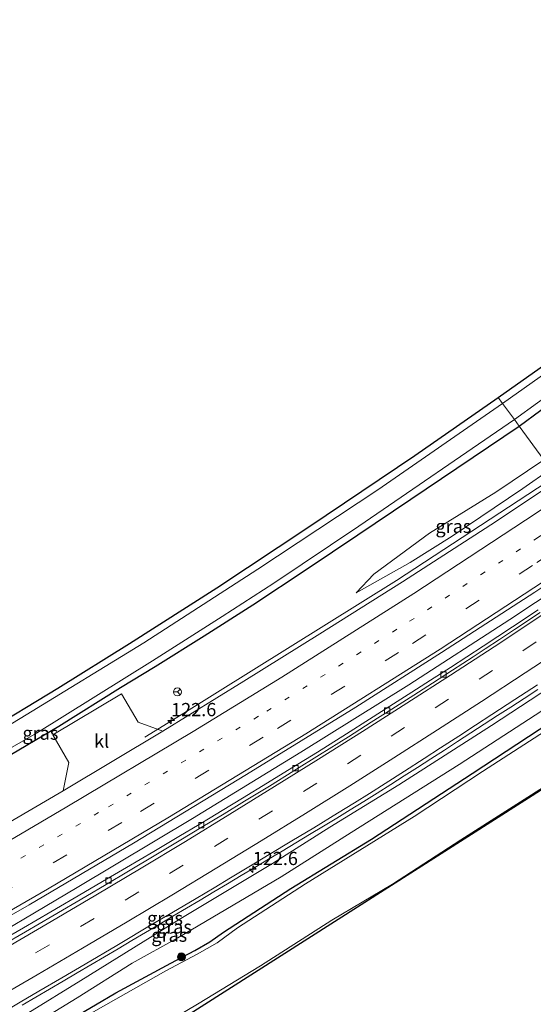
# Model space of a CAD drawing. Units: metres. Extents: x 149990 to 160005, y 424998 to 431251.
# Drawn here: x 151094 to 151191, y 430839 to 431024 of the extents above; entities that cross this region are included whole.
import ezdxf
from ezdxf.enums import TextEntityAlignment as Align

# ---------------------------------------------------------------- set-up
doc = ezdxf.new("R2010")
doc.units = ezdxf.units.M
doc.linetypes.add('VW-1-3_STREEP', pattern=[4, 1, -3])
doc.linetypes.add('VW-3-9_STREEP', pattern=[12, 3, -9])
doc.layers.get('0').update_dxf_attribs({"lineweight": 25})
for name, color, linetype, lineweight in [('B-ME-AM-KILOMETR-S-B1', 7, 'Continuous', 18), ('B-ME-BV-GELEIDECONSTRUCTIE-GELEIDERAIL-L-B1', 213, 'BV-GELEIDERAIL', 18), ('B-ME-GR-BOOM-S-B1', 93, 'Continuous', 18), ('B-ME-GW-INSTEEKWATERGANG-L-B1', 10, 'Continuous', 25), ('B-ME-GW-KRUINLIJN-L-B1', 93, 'Continuous', 18), ('B-ME-GW-TEENLIJN-L-B1', 93, 'Continuous', 18), ('B-ME-IE-GRASLAND-GV-B6', 93, 'Continuous', 18), ('B-ME-IE-HULPGEOMETRIE-L-B1', 53, 'Continuous', 18), ('B-ME-KG-KADASTRAAL-OPNAMEDTMGRENS-L-B1', 10, 'Continuous', 25), ('B-ME-OG-WATER-GV-B6', 153, 'Continuous', 18), ('B-ME-VH-VERH_SOORT-BETON-OVERIG-GV-B6', 8, 'IE-TERREINAFSCHEIDING-NATUURLIJK-HOUTWAL', 18), ('B-ME-VH-VERH_SOORT-BITUMEN-GV-B6', 8, 'IE-TERREINAFSCHEIDING-NATUURLIJK-HOUTWAL', 18), ('B-ME-VH-VERH_SOORT-KLINKERS-GV-B6', 8, 'IE-TERREINAFSCHEIDING-NATUURLIJK-HOUTWAL', 18), ('B-ME-VV-KOLK-S-B1', 8, 'Continuous', 18), ('B-ME-VW-MARKERING-13STREEP-045-L-B1', 255, 'VW-1-3_STREEP', 18), ('B-ME-VW-MARKERING-39STREEP-015-L-B1', 255, 'VW-3-9_STREEP', 18), ('B-ME-VW-MARKERING-STREEP-015-L-B1', 7, 'Continuous', 18), ('B-ME-VW-MEUBILAIR_WEGMEUBILAIR-RONA-S-B1', 8, 'Continuous', 18)]:
    doc.layers.add(name, color=color, linetype=linetype, lineweight=lineweight)
doc.styles.add('NLCS-ISO', font='NLCS-ISO.TTF')
doc.linetypes.add('BV-GELEIDERAIL', pattern='A,10,-3,[108,NLCS.SHX,S=1,R=0,X=0,Y=0],-3', length=16)
doc.linetypes.add('IE-TERREINAFSCHEIDING-NATUURLIJK-HOUTWAL', pattern='A,7,-1.5,[67,NLCS.SHX,S=0.75,R=45,X=0,Y=0],-1.5,7,-1.5,[70,NLCS.SHX,S=0.75,R=0,X=0,Y=0],-1.5', length=20)

# ---------------------------------------------------------------- blocks, each defined once
blk = doc.blocks.new('wegwijzer')
for q in [(-0.53, -0.53), (0, 0.75), (0.53, -0.53)]:
    blk.add_line((0, 0), q)
blk.add_circle((0, 0), 0.75)
blk = doc.blocks.new('boom')
blk.add_hatch(color=256).paths.add_polyline_path([(-0.75, 0, 1), (0.75, 0, 1)])
blk.add_circle((0, 0), 0.75)
blk = doc.blocks.new('hecto')
for p, q in [((0, 0.625), (-0.625, 0)), ((0, -0.625), (0, 0.625)), ((-0.625, 0), (0.625, 0)), ((0.625, 0), (0, -0.625))]:
    blk.add_line(p, q)
blk = doc.blocks.new('kolk')
blk.add_lwpolyline([(-0.5, -0.5), (0.5, -0.5), (0.5, 0.5), (-0.5, 0.5)], close=True)

msp = doc.modelspace()

# ---------------------------------------------------------------- linework, layer by layer
at = {"layer": 'B-ME-BV-GELEIDECONSTRUCTIE-GELEIDERAIL-L-B1'}
for points in [[(151117.54, 430889.1, 4.2), (151124.41, 430893.32, 4.19), (151165.03, 430918.66, 4.47), (151195.03, 430938.32, 4.62)], [(150876.51, 430744.84, 4.56), (150895.09, 430752.87, 4.49), (150919.42, 430763.71, 4.41), (150942.41, 430774.38, 4.45), (150961.64, 430783.71, 4.44), (150986.67, 430796.02, 4.47), (151010.48, 430808.2, 4.49), (151028.2, 430817.39, 4.43), (151048.15, 430828.23, 4.52), (151064.41, 430837.25, 4.53), (151082.93, 430847.8, 4.53), (151104.8, 430860.7, 4.53), (151126.54, 430873.71, 4.52), (151147.01, 430886.27, 4.61), (151167.37, 430898.97, 4.68), (151186.38, 430911.28, 4.75), (151205.56, 430923.95, 4.94)], [(151094.42, 430838.56, 4.72), (151097.02, 430840.07, 4.71), (151099.61, 430841.57, 4.71), (151102.2, 430843.08, 4.69), (151104.79, 430844.6, 4.69), (151107.38, 430846.12, 4.7), (151109.96, 430847.64, 4.71), (151112.55, 430849.17, 4.7), (151115.12, 430850.7, 4.7), (151117.7, 430852.24, 4.7), (151120.28, 430853.76, 4.69), (151122.86, 430855.3, 4.69), (151125.44, 430856.83, 4.69), (151128.02, 430858.35, 4.68), (151130.6, 430859.89, 4.7), (151133.17, 430861.44, 4.71), (151135.75, 430862.98, 4.73), (151138.32, 430864.52, 4.75), (151140.89, 430866.06, 4.76), (151143.47, 430867.59, 4.76), (151146.05, 430869.13, 4.76), (151148.64, 430870.7, 4.77), (151151.23, 430872.27, 4.77), (151153.76, 430873.8, 4.77), (151156.3, 430875.36, 4.78), (151158.85, 430876.95, 4.8), (151161.39, 430878.54, 4.82), (151163.92, 430880.15, 4.85), (151166.45, 430881.77, 4.88), (151168.98, 430883.37, 4.91), (151171.52, 430884.97, 4.92), (151174.04, 430886.6, 4.93), (151176.55, 430888.24, 4.94), (151179.05, 430889.88, 4.96), (151181.56, 430891.52, 4.97), (151184.06, 430893.14, 4.96), (151186.56, 430894.77, 4.97), (151189.07, 430896.39, 4.99), (151191.64, 430898.05, 5)]]:
    msp.add_polyline3d(points, dxfattribs=at)
at = {"layer": 'B-ME-GW-INSTEEKWATERGANG-L-B1'}
for points in [[(151188.15, 430947.73, 2.94), (151200.42, 430956.77, 2.85), (151223.2, 430973.04, 2.91), (151248.42, 430991.3, 2.86), (151271.91, 431007.61, 2.82), (151283.96, 431016.66, 2.82), (151285.97, 431018.51, 2.82), (151286.8, 431019.38, 2.82)], [(151090.76, 430884.86, 2.82), (151101.36, 430891.16, 2.8), (151112.95, 430898.43, 2.81), (151119.51, 430902.39, 2.81), (151128.76, 430908.21, 2.78), (151137.96, 430914.06, 2.84), (151148.18, 430920.8, 2.85), (151157.7, 430927.23, 2.83), (151167.69, 430933.94, 2.9), (151188.15, 430947.73, 2.94)], [(151076.61, 430820.04, 2.46), (151094.21, 430830.44, 2.52), (151100.84, 430834.23, 2.47), (151105.38, 430836.89, 2.5), (151108.28, 430838.59, 2.52), (151112.13, 430840.83, 2.53), (151122.46, 430846.45, 2.52), (151126.99, 430848.84, 2.45), (151129.81, 430850.48, 2.41), (151132.4, 430852.29, 2.41), (151145.09, 430860.53, 2.52), (151160.28, 430869.85, 2.4), (151179.27, 430882.21, 2.47), (151198.33, 430894.73, 2.5), (151217.68, 430907.39, 2.5)]]:
    msp.add_polyline3d(points, dxfattribs=at)
at = {"layer": 'B-ME-GW-KRUINLIJN-L-B1'}
for points in [[(151157.43, 430916.31, 3.36), (151167.6, 430922.01, 3.59), (151175.5, 430927.02, 3.59), (151188.87, 430935.99, 3.72), (151194.07, 430939.63, 3.8)], [(151027.44, 430800.84, 3.71), (151028.4, 430800.42, 3.73), (151028.75, 430799.78, 3.66), (151029.54, 430799.38, 3.66), (151029.98, 430799.33, 3.66), (151032.18, 430800.21, 3.66), (151042.55, 430806.36, 3.83), (151053.54, 430812.75, 3.8), (151061.1, 430816.81, 3.65), (151069.3, 430821.63, 3.7), (151082.3, 430829.05, 3.53), (151095.53, 430837.04, 3.6), (151105.47, 430843.16, 3.64), (151124.04, 430854.68, 3.66), (151141.67, 430865.28, 3.72), (151152.46, 430872.12, 3.71), (151165.46, 430880.11, 3.8), (151182.94, 430891.25, 3.91), (151199.54, 430902.16, 3.89), (151214.08, 430912.31, 4)]]:
    msp.add_polyline3d(points, dxfattribs=at)
at = {"layer": 'B-ME-GW-TEENLIJN-L-B1'}
for points in [[(151157.43, 430916.31, 3.36), (151160.75, 430919.85, 3.34), (151171.24, 430927.58, 3.07), (151183.75, 430935.26, 3.17), (151192.79, 430941.39, 3.23)], [(151028.42, 430797.77, 2.7), (151029.85, 430797.57, 2.88), (151031.32, 430797.91, 2.88), (151033.58, 430799.17, 2.97), (151036.95, 430800.77, 2.92), (151044.01, 430804.68, 2.82), (151051.74, 430809.18, 2.8), (151071.09, 430819.93, 2.69), (151085.64, 430828.23, 2.68), (151104.79, 430839.92, 2.68), (151115.18, 430846.44, 2.88), (151123.77, 430851.22, 2.76), (151143.25, 430862.71, 2.7), (151156.48, 430871.09, 2.61), (151176.85, 430883.9, 2.6), (151194.72, 430895.55, 2.63), (151215.87, 430909.87, 2.65)]]:
    msp.add_polyline3d(points, dxfattribs=at)
at = {"layer": 'B-ME-IE-GRASLAND-GV-B6'}
for points in [[(151290.62, 431016.78, 3.25), (151279.61, 431007.69, 3.08), (151263.85, 430994.49, 3.13), (151247.06, 430981.17, 3.2), (151230.66, 430968.84, 3.12), (151221.54, 430961.77, 3.2), (151212.63, 430955.47, 3.07), (151197.85, 430944.93, 3.14), (151192.79, 430941.39, 3.23), (151188.15, 430947.73, 2.94), (151200.42, 430956.77, 2.85), (151223.2, 430973.04, 2.91), (151248.42, 430991.3, 2.86), (151271.91, 431007.61, 2.82), (151283.96, 431016.66, 2.82), (151285.97, 431018.51, 2.82), (151286.8, 431019.38, 2.82), (151287.3, 431021.03, 2.82), (151286.89, 431022.31, 2.82), (151285.76, 431023.07, 2.82), (151284.75, 431023.32, 2.81), (151284.44, 431023.35, 2.81), (151283.96, 431029.51, 3.21)], [(151284.63, 431022.31, 2.28), (151283.67, 431021.98, 2.28), (151281.78, 431020.6, 2.28), (151272.2, 431013.45, 2.28), (151257.21, 431002.86, 2.28), (151248.2, 430996.54, 2.28), (151234.42, 430987.16, 2.29), (151218.27, 430975.89, 2.29), (151198.74, 430961.77, 2.29), (151185.03, 430951.99, 2.29), (151184.17, 430953.16, 2.99), (151208.12, 430970.03, 3.02), (151229.31, 430984.8, 2.94), (151233.87, 430987.98, 2.93), (151256.44, 431003.68, 2.87), (151275.25, 431017.2, 2.87), (151278.9, 431019.83, 2.86), (151281.94, 431022, 2.98), (151284.44, 431023.35, 2.81), (151284.63, 431022.31, 2.28)], [(151200.42, 430956.77, 2.85), (151188.15, 430947.73, 2.94), (151187.24, 430948.97, 2.29), (151195.94, 430955.27, 2.29)], [(151184.17, 430953.16, 2.99), (151185.03, 430951.99, 2.29), (151161.49, 430935.76, 2.29), (151138.86, 430920.76, 2.29), (151117.39, 430906.9, 2.29), (151095.22, 430893.29, 2.26), (151086.28, 430887.87, 2.26)], [(151087.24, 430889.91, 2.98), (151101.15, 430898.32, 2.98), (151114.68, 430906.72, 2.9), (151131.12, 430917.23, 2.88), (151148.49, 430928.78, 2.94), (151168.46, 430942.18, 2.95), (151184.17, 430953.16, 2.99)], [(151084.98, 430882.88, 2.27), (151097.17, 430889.82, 2.26), (151119.02, 430903.45, 2.29), (151132.14, 430911.82, 2.29), (151141.91, 430918.13, 2.29), (151157.93, 430928.89, 2.29), (151187.24, 430948.97, 2.29)], [(151187.24, 430948.97, 2.29), (151188.15, 430947.73, 2.94), (151167.69, 430933.94, 2.9), (151157.7, 430927.23, 2.83), (151148.18, 430920.8, 2.85), (151137.96, 430914.06, 2.84), (151128.76, 430908.21, 2.78), (151119.51, 430902.39, 2.81), (151112.95, 430898.43, 2.81), (151101.36, 430891.16, 2.8), (151090.76, 430884.86, 2.82)], [(151090.76, 430884.86, 2.82), (151101.36, 430891.16, 2.8), (151112.95, 430898.43, 2.81), (151119.51, 430902.39, 2.81), (151128.76, 430908.21, 2.78), (151137.96, 430914.06, 2.84), (151148.18, 430920.8, 2.85), (151157.7, 430927.23, 2.83), (151167.69, 430933.94, 2.9), (151188.15, 430947.73, 2.94), (151192.79, 430941.39, 3.23)], [(151192.79, 430941.39, 3.23), (151183.75, 430935.26, 3.17), (151171.24, 430927.58, 3.07), (151160.75, 430919.85, 3.34), (151157.43, 430916.31, 3.36), (151167.6, 430922.01, 3.59), (151175.5, 430927.02, 3.59), (151188.87, 430935.99, 3.72), (151194.07, 430939.63, 3.8), (151195.54, 430937.63, 4), (151182.78, 430929.16, 3.93), (151166.18, 430918.39, 3.9), (151150.58, 430908.55, 3.74), (151136.24, 430899.67, 3.66), (151120.93, 430890.22, 3.6), (151116.28, 430891.91, 3.48), (151113.15, 430897.23, 3.1), (151100.24, 430889.5, 3.23), (151103.25, 430884.29, 3.52), (151102.18, 430878.95, 3.58), (151081.79, 430867.05, 3.6)], [(151192.79, 430941.39, 3.23), (151194.07, 430939.63, 3.8), (151188.87, 430935.99, 3.72), (151175.5, 430927.02, 3.59), (151167.6, 430922.01, 3.59), (151157.43, 430916.31, 3.36), (151160.75, 430919.85, 3.34), (151171.24, 430927.58, 3.07), (151183.75, 430935.26, 3.17), (151192.79, 430941.39, 3.23)], [(151072.94, 430844.37, 3.9), (151095.73, 430857.46, 3.9), (151115.44, 430869.1, 3.89), (151136.76, 430882.05, 3.91), (151157.32, 430894.73, 4.03), (151173.53, 430905.05, 4.11), (151191.13, 430916.46, 4.2)], [(151191.71, 430913.1, 4.05), (151186.88, 430909.88, 4.02), (151184.1, 430908.06, 4.02), (151181.33, 430906.23, 4.01), (151175.2, 430902.25, 4), (151171.43, 430899.83, 3.99), (151167.89, 430897.55, 3.99), (151163.77, 430894.92, 3.97), (151159.9, 430892.46, 3.94), (151155.58, 430889.72, 3.89), (151150.1, 430886.28, 3.86), (151145.28, 430883.3, 3.85), (151140.68, 430880.47, 3.83), (151135.97, 430877.58, 3.8), (151132.14, 430875.26, 3.79), (151129.91, 430873.89, 3.79), (151127.84, 430872.63, 3.8), (151123.97, 430870.32, 3.77), (151119.25, 430867.54, 3.76), (151114.11, 430864.5, 3.77), (151109.61, 430861.86, 3.77), (151106.06, 430859.77, 3.76), (151099.86, 430856.13, 3.77), (151094.68, 430853.1, 3.8), (151090.35, 430850.58, 3.82)], [(151082.3, 430829.05, 3.53), (151095.53, 430837.04, 3.6), (151105.47, 430843.16, 3.64), (151124.04, 430854.68, 3.66), (151141.67, 430865.28, 3.72), (151152.46, 430872.12, 3.71), (151165.46, 430880.11, 3.8), (151182.94, 430891.25, 3.91), (151199.54, 430902.16, 3.89), (151214.08, 430912.31, 4)], [(151214.08, 430912.31, 4), (151215.87, 430909.87, 2.65), (151194.72, 430895.55, 2.63), (151176.85, 430883.9, 2.6), (151156.48, 430871.09, 2.61), (151143.25, 430862.71, 2.7), (151123.77, 430851.22, 2.76), (151115.18, 430846.44, 2.88), (151104.79, 430839.92, 2.68), (151085.64, 430828.23, 2.68)], [(151215.87, 430909.87, 2.65), (151217.68, 430907.39, 2.5), (151198.33, 430894.73, 2.5), (151179.27, 430882.21, 2.47), (151160.28, 430869.85, 2.4), (151145.09, 430860.53, 2.52), (151132.4, 430852.29, 2.41), (151129.81, 430850.48, 2.41), (151126.99, 430848.84, 2.45), (151122.46, 430846.45, 2.52), (151112.13, 430840.83, 2.53), (151108.28, 430838.59, 2.52), (151105.38, 430836.89, 2.5), (151100.84, 430834.23, 2.47), (151094.21, 430830.44, 2.52), (151076.61, 430820.04, 2.46)], [(151085.64, 430828.23, 2.68), (151104.79, 430839.92, 2.68), (151115.18, 430846.44, 2.88), (151123.77, 430851.22, 2.76), (151143.25, 430862.71, 2.7), (151156.48, 430871.09, 2.61), (151176.85, 430883.9, 2.6), (151194.72, 430895.55, 2.63), (151215.87, 430909.87, 2.65)], [(151076.61, 430820.04, 2.46), (151094.21, 430830.44, 2.52), (151100.84, 430834.23, 2.47), (151105.38, 430836.89, 2.5), (151108.28, 430838.59, 2.52), (151112.13, 430840.83, 2.53), (151122.46, 430846.45, 2.52), (151126.99, 430848.84, 2.45), (151129.81, 430850.48, 2.41), (151132.4, 430852.29, 2.41), (151145.09, 430860.53, 2.52), (151160.28, 430869.85, 2.4), (151179.27, 430882.21, 2.47), (151198.33, 430894.73, 2.5), (151217.68, 430907.39, 2.5), (151218.18, 430906.71, 2.21)], [(151218.18, 430906.71, 2.21), (151201.8, 430895.89, 2.22), (151181.21, 430882.62, 2.22), (151168.33, 430874.11, 2.22), (151147.89, 430861.41, 2.22), (151135.01, 430853.09, 2.22), (151131.21, 430850.32, 2.22), (151127.44, 430848.18, 2.22), (151121.53, 430844.99, 2.22), (151100.37, 430832.98, 2.22), (151080.97, 430821.64, 2.22)], [(151199.54, 430902.16, 3.89), (151182.94, 430891.25, 3.91), (151165.46, 430880.11, 3.8), (151152.46, 430872.12, 3.71), (151141.67, 430865.28, 3.72), (151124.04, 430854.68, 3.66), (151105.47, 430843.16, 3.64), (151095.53, 430837.04, 3.6)], [(151091.59, 430818.04, 2.22), (151101.2, 430823.51, 2.22), (151116.36, 430832.15, 2.22), (151127.48, 430838.72, 2.22), (151139.36, 430845.94, 2.22), (151152.85, 430854.54, 2.21), (151164.24, 430861.38, 2.21), (151177.17, 430869.73, 2.21), (151195.5, 430881.39, 2.21), (151223.28, 430899.74, 2.21), (151223.73, 430899.13, 2.53), (151123.15, 430835.04, 2.6), (151114.61, 430830.35, 2.58), (151108.95, 430827.07, 2.59), (151097.52, 430820.43, 2.55), (151088.74, 430815.5, 2.57)], [(151090.24, 430836.85, 4), (151094.09, 430839.09, 3.99), (151097.6, 430841.15, 3.98), (151101.89, 430843.66, 3.97), (151106.31, 430846.26, 3.95), (151112.31, 430849.81, 3.94), (151119.1, 430853.86, 3.95), (151122.68, 430855.97, 3.93), (151127.25, 430858.67, 3.93), (151130.63, 430860.69, 3.94), (151133.72, 430862.55, 3.95), (151138.43, 430865.37, 3.97), (151141.02, 430866.93, 3.98), (151145.3, 430869.51, 3.99), (151149.43, 430872, 3.99), (151153.92, 430874.74, 4.01), (151157.1, 430876.72, 4.03), (151159.92, 430878.48, 4.05), (151162.89, 430880.35, 4.07), (151166.54, 430882.68, 4.11), (151170.25, 430885.05, 4.13), (151173.33, 430887.06, 4.16), (151176.75, 430889.27, 4.17), (151179.89, 430891.32, 4.2), (151183, 430893.34, 4.21), (151187.35, 430896.17, 4.21), (151191.6, 430898.94, 4.22)]]:
    msp.add_polyline3d(points, dxfattribs=at)
at = {"layer": 'B-ME-IE-HULPGEOMETRIE-L-B1'}
msp.add_polyline3d([(151184.17, 430953.16, 2.99), (151185.03, 430951.99, 2.29), (151187.24, 430948.97, 2.29), (151188.15, 430947.73, 2.94), (151192.79, 430941.39, 3.23), (151194.07, 430939.63, 3.8), (151195.54, 430937.63, 4), (151204.51, 430925.38, 4.3), (151206.31, 430922.91, 4.19), (151206.72, 430922.36, 4.21), (151213.31, 430913.36, 4.38), (151214.08, 430912.31, 4), (151215.87, 430909.87, 2.65), (151217.68, 430907.39, 2.5), (151218.18, 430906.71, 2.21), (151223.28, 430899.74, 2.21), (151223.73, 430899.13, 2.53)], dxfattribs=at)
at = {"layer": 'B-ME-KG-KADASTRAAL-OPNAMEDTMGRENS-L-B1'}
for points in [[(151184.17, 430953.16, 2.99), (151208.12, 430970.03, 3.02), (151229.31, 430984.8, 2.94), (151233.87, 430987.98, 2.93), (151256.44, 431003.68, 2.87), (151275.25, 431017.2, 2.87), (151278.9, 431019.83, 2.86), (151281.94, 431022, 2.98), (151284.44, 431023.35, 2.81), (151283.96, 431029.51, 3.21), (151292.17, 431035.22, 3.18)], [(151087.24, 430889.91, 2.98), (151101.15, 430898.32, 2.98), (151114.68, 430906.72, 2.9), (151131.12, 430917.23, 2.88), (151148.49, 430928.78, 2.94), (151168.46, 430942.18, 2.95), (151184.17, 430953.16, 2.99)], [(151223.73, 430899.13, 2.53), (151123.15, 430835.04, 2.6), (151114.61, 430830.35, 2.58), (151108.95, 430827.07, 2.59), (151097.52, 430820.43, 2.55), (151088.74, 430815.5, 2.57)]]:
    msp.add_polyline3d(points, dxfattribs=at)
at = {"layer": 'B-ME-OG-WATER-GV-B6'}
for points in [[(151187.24, 430948.97, 2.29), (151185.03, 430951.99, 2.29), (151198.74, 430961.77, 2.29), (151218.27, 430975.89, 2.29), (151234.42, 430987.16, 2.29), (151248.2, 430996.54, 2.28), (151257.21, 431002.86, 2.28), (151272.2, 431013.45, 2.28), (151281.78, 431020.6, 2.28), (151283.67, 431021.98, 2.28), (151284.63, 431022.31, 2.28), (151285.33, 431022.13, 2.28), (151286, 431021.47, 2.28), (151286.35, 431020.49, 2.28), (151285.91, 431019.32, 2.28), (151284.73, 431018.3, 2.28), (151263.38, 431002.88, 2.28), (151239.38, 430986.23, 2.29), (151221.81, 430973.59, 2.29), (151212.83, 430966.91, 2.29), (151195.94, 430955.27, 2.29), (151187.24, 430948.97, 2.29)], [(151185.03, 430951.99, 2.29), (151187.24, 430948.97, 2.29), (151157.93, 430928.89, 2.29), (151141.91, 430918.13, 2.29), (151132.14, 430911.82, 2.29), (151119.02, 430903.45, 2.29), (151097.17, 430889.82, 2.26), (151084.98, 430882.88, 2.27)], [(151086.28, 430887.87, 2.26), (151095.22, 430893.29, 2.26), (151117.39, 430906.9, 2.29), (151138.86, 430920.76, 2.29), (151161.49, 430935.76, 2.29), (151185.03, 430951.99, 2.29)], [(151080.97, 430821.64, 2.22), (151100.37, 430832.98, 2.22), (151121.53, 430844.99, 2.22), (151127.44, 430848.18, 2.22), (151131.21, 430850.32, 2.22), (151135.01, 430853.09, 2.22), (151147.89, 430861.41, 2.22), (151168.33, 430874.11, 2.22), (151181.21, 430882.62, 2.22), (151201.8, 430895.89, 2.22), (151218.18, 430906.71, 2.21), (151223.28, 430899.74, 2.21), (151195.5, 430881.39, 2.21), (151177.17, 430869.73, 2.21), (151164.24, 430861.38, 2.21), (151152.85, 430854.54, 2.21), (151139.36, 430845.94, 2.22), (151127.48, 430838.72, 2.22), (151116.36, 430832.15, 2.22), (151101.2, 430823.51, 2.22), (151091.59, 430818.04, 2.22)]]:
    msp.add_polyline3d(points, dxfattribs=at)
at = {"layer": 'B-ME-VH-VERH_SOORT-BETON-OVERIG-GV-B6'}
for points in [[(151090.35, 430850.58, 3.82), (151094.68, 430853.1, 3.8), (151099.86, 430856.13, 3.77), (151106.06, 430859.77, 3.76), (151109.61, 430861.86, 3.77), (151114.11, 430864.5, 3.77), (151119.25, 430867.54, 3.76), (151123.97, 430870.32, 3.77), (151127.84, 430872.63, 3.8), (151129.91, 430873.89, 3.79), (151132.14, 430875.26, 3.79), (151135.97, 430877.58, 3.8), (151140.68, 430880.47, 3.83), (151145.28, 430883.3, 3.85), (151150.1, 430886.28, 3.86), (151155.58, 430889.72, 3.89), (151159.9, 430892.46, 3.94), (151163.77, 430894.92, 3.97), (151167.89, 430897.55, 3.99), (151171.43, 430899.83, 3.99), (151175.2, 430902.25, 4), (151181.33, 430906.23, 4.01), (151184.1, 430908.06, 4.02), (151186.88, 430909.88, 4.02), (151191.71, 430913.1, 4.05)], [(151192.08, 430912.6, 4.08), (151187.25, 430909.36, 4.05), (151184.47, 430907.52, 4.04), (151181.71, 430905.75, 4.03), (151179.47, 430904.26, 4.03), (151175.57, 430901.7, 4.03), (151171.8, 430899.24, 4.01), (151168.26, 430896.99, 3.99), (151164.14, 430894.36, 3.97), (151160.27, 430891.9, 3.93), (151155.95, 430889.15, 3.9), (151150.47, 430885.75, 3.87), (151145.65, 430882.76, 3.85), (151141.05, 430879.87, 3.84), (151136.35, 430876.99, 3.82), (151132.51, 430874.65, 3.82), (151128.21, 430872.02, 3.82), (151124.34, 430869.71, 3.8), (151119.62, 430866.87, 3.79), (151114.48, 430863.8, 3.79), (151110.28, 430861.3, 3.79), (151106.43, 430859.03, 3.79), (151100.23, 430855.39, 3.8), (151095.05, 430852.37, 3.82), (151090.72, 430849.88, 3.84)]]:
    msp.add_polyline3d(points, dxfattribs=at)
at = {"layer": 'B-ME-VH-VERH_SOORT-BITUMEN-GV-B6'}
for points in [[(151081.79, 430867.05, 3.6), (151102.18, 430878.95, 3.58), (151120.93, 430890.22, 3.6), (151136.24, 430899.67, 3.66), (151150.58, 430908.55, 3.74), (151166.18, 430918.39, 3.9), (151182.78, 430929.16, 3.93), (151195.54, 430937.63, 4), (151204.51, 430925.38, 4.3), (151191.13, 430916.46, 4.2), (151173.53, 430905.05, 4.11), (151157.32, 430894.73, 4.03), (151136.76, 430882.05, 3.91), (151115.44, 430869.1, 3.89), (151095.73, 430857.46, 3.9), (151072.94, 430844.37, 3.9)], [(151090.72, 430849.88, 3.84), (151095.05, 430852.37, 3.82), (151100.23, 430855.39, 3.8), (151106.43, 430859.03, 3.79), (151110.28, 430861.3, 3.79), (151114.48, 430863.8, 3.79), (151119.62, 430866.87, 3.79), (151124.34, 430869.71, 3.8), (151128.21, 430872.02, 3.82), (151132.51, 430874.65, 3.82), (151136.35, 430876.99, 3.82), (151141.05, 430879.87, 3.84), (151145.65, 430882.76, 3.85), (151150.47, 430885.75, 3.87), (151155.95, 430889.15, 3.9), (151160.27, 430891.9, 3.93), (151164.14, 430894.36, 3.97), (151168.26, 430896.99, 3.99), (151171.8, 430899.24, 4.01), (151175.57, 430901.7, 4.03), (151179.47, 430904.26, 4.03), (151181.71, 430905.75, 4.03), (151184.47, 430907.52, 4.04), (151187.25, 430909.36, 4.05), (151192.08, 430912.6, 4.08)], [(151191.6, 430898.94, 4.22), (151187.35, 430896.17, 4.21), (151183, 430893.34, 4.21), (151179.89, 430891.32, 4.2), (151176.75, 430889.27, 4.17), (151173.33, 430887.06, 4.16), (151170.25, 430885.05, 4.13), (151166.54, 430882.68, 4.11), (151162.89, 430880.35, 4.07), (151159.92, 430878.48, 4.05), (151157.1, 430876.72, 4.03), (151153.92, 430874.74, 4.01), (151149.43, 430872, 3.99), (151145.3, 430869.51, 3.99), (151141.02, 430866.93, 3.98), (151138.43, 430865.37, 3.97), (151133.72, 430862.55, 3.95), (151130.63, 430860.69, 3.94), (151127.25, 430858.67, 3.93), (151122.68, 430855.97, 3.93), (151119.1, 430853.86, 3.95), (151112.31, 430849.81, 3.94), (151106.31, 430846.26, 3.95), (151101.89, 430843.66, 3.97), (151097.6, 430841.15, 3.98), (151094.09, 430839.09, 3.99), (151090.24, 430836.85, 4)]]:
    msp.add_polyline3d(points, dxfattribs=at)
at = {"layer": 'B-ME-VH-VERH_SOORT-KLINKERS-GV-B6'}
msp.add_polyline3d([(151120.93, 430890.22, 3.6), (151102.18, 430878.95, 3.58), (151103.25, 430884.29, 3.52), (151100.24, 430889.5, 3.23), (151113.15, 430897.23, 3.1), (151116.28, 430891.91, 3.48), (151120.93, 430890.22, 3.6)], dxfattribs=at)
at = {"layer": 'B-ME-VW-MARKERING-13STREEP-045-L-B1'}
msp.add_polyline3d([(150870.59, 430753.38, 3.89), (150890.28, 430761.93, 3.89), (150915.67, 430773.27, 3.84), (150937.75, 430783.51, 3.85), (150960.61, 430794.46, 3.82), (150987.11, 430807.64, 3.81), (151010.75, 430819.81, 3.82), (151029.54, 430829.78, 3.77), (151053.71, 430843.04, 3.79), (151083.85, 430860.16, 3.82), (151110.74, 430875.95, 3.81), (151140.56, 430893.98, 3.87), (151167.49, 430910.93, 4.01), (151191.39, 430926.56, 4.11), (151199.61, 430932.07, 4.18)], dxfattribs=at)
at = {"layer": 'B-ME-VW-MARKERING-39STREEP-015-L-B1'}
for points in [[(150872.83, 430750.15, 3.96), (150898.4, 430761.32, 3.96), (150922.61, 430772.22, 3.92), (150944.01, 430782.21, 3.93), (150966.48, 430793.06, 3.91), (150992.87, 430806.26, 3.9), (151020.48, 430820.57, 3.87), (151040.33, 430831.26, 3.87), (151063.34, 430844.04, 3.89), (151089.97, 430859.27, 3.89), (151116.78, 430875.08, 3.89), (151142.56, 430890.71, 3.96), (151168.04, 430906.73, 4.09), (151191.49, 430922.01, 4.18), (151201.88, 430928.97, 4.27)], [(151088.54, 430843.51, 3.95), (151096.98, 430848.39, 3.92), (151105.45, 430853.36, 3.9), (151113.84, 430858.34, 3.9), (151122.23, 430863.36, 3.89), (151130.68, 430868.49, 3.92), (151139.08, 430873.63, 3.93), (151147.46, 430878.82, 3.95), (151155.78, 430884.05, 4), (151164.01, 430889.27, 4.05), (151172.34, 430894.59, 4.11), (151180.63, 430899.99, 4.14), (151188.84, 430905.39, 4.15), (151197.02, 430910.81, 4.2), (151205.12, 430916.23, 4.27), (151209.19, 430918.98, 4.31)]]:
    msp.add_polyline3d(points, dxfattribs=at)
at = {"layer": 'B-ME-VW-MARKERING-STREEP-015-L-B1'}
for points in [[(150868.28, 430756.7, 3.8), (150892.11, 430767.08, 3.8), (150918.31, 430778.85, 3.76), (150938.82, 430788.42, 3.76), (150960.45, 430798.82, 3.73), (150983.35, 430810.2, 3.7), (151009.53, 430823.66, 3.73), (151027.97, 430833.45, 3.67), (151052.9, 430847.12, 3.69), (151082.11, 430863.75, 3.72), (151102.84, 430875.91, 3.71), (151126.66, 430890.17, 3.72), (151143.38, 430900.42, 3.79), (151168.31, 430916.19, 3.92), (151191.35, 430931.3, 4.04), (151197.26, 430935.28, 4.09)], [(150874.96, 430747.08, 4.02), (150876.07, 430747.55, 4.01), (150909.23, 430762.16, 4), (150931.8, 430772.46, 4.01), (150954.76, 430783.31, 4), (150975.53, 430793.47, 3.98), (151000.24, 430805.92, 3.97), (151025.14, 430818.89, 3.95), (151050.1, 430832.44, 3.96), (151074.69, 430846.26, 3.98), (151099.2, 430860.41, 3.96), (151122.22, 430874.07, 3.97), (151147.94, 430889.71, 4.05), (151173.23, 430905.7, 4.17), (151194.37, 430919.52, 4.26), (151204.06, 430926, 4.35)], [(151091.45, 430849.37, 3.86), (151099.92, 430854.3, 3.83), (151108.36, 430859.29, 3.82), (151116.85, 430864.36, 3.81), (151125.24, 430869.43, 3.83), (151133.61, 430874.53, 3.84), (151142.02, 430879.75, 3.86), (151150.33, 430884.93, 3.89), (151158.63, 430890.15, 3.94), (151166.98, 430895.47, 4.01), (151175.21, 430900.79, 4.04), (151183.42, 430906.13, 4.06), (151191.67, 430911.61, 4.09), (151199.82, 430917.04, 4.17), (151207.06, 430921.89, 4.23)], [(151211.4, 430915.97, 4.39), (151205.65, 430912.1, 4.34), (151197.43, 430906.59, 4.27), (151189.25, 430901.19, 4.24), (151181.05, 430895.82, 4.21), (151172.75, 430890.44, 4.18), (151164.49, 430885.17, 4.12), (151156.21, 430879.93, 4.06), (151147.83, 430874.67, 4.02), (151139.49, 430869.52, 4), (151131.13, 430864.41, 3.99), (151122.66, 430859.28, 3.97), (151114.26, 430854.25, 3.97), (151105.83, 430849.26, 3.97), (151097.29, 430844.25, 4.01), (151088.8, 430839.36, 4.04)]]:
    msp.add_polyline3d(points, dxfattribs=at)

# ---------------------------------------------------------------- block references
at = {"layer": 'B-ME-AM-KILOMETR-S-B1', "rotation": 90}
for p in [(151122.52, 430892.25, 3.5), (151137.91, 430864.17, 3.76)]:
    msp.add_blockref('hecto', p, dxfattribs=at)
at = {"layer": 'B-ME-GR-BOOM-S-B1', "rotation": 90}
msp.add_blockref('boom', (151124.47, 430847.64, 2.49), dxfattribs=at)
at = {"layer": 'B-ME-VV-KOLK-S-B1', "rotation": 90}
for p in [(151173.87, 430900.89, 3.94), (151163.26, 430894.12, 3.96), (151145.97, 430883.24, 3.9), (151128.22, 430872.46, 3.83), (151110.72, 430862.03, 3.78)]:
    msp.add_blockref('kolk', p, dxfattribs=at)
at = {"layer": 'B-ME-VW-MEUBILAIR_WEGMEUBILAIR-RONA-S-B1', "rotation": 90}
msp.add_blockref('wegwijzer', (151123.72, 430897.61, 3.21), dxfattribs=at)

# ---------------------------------------------------------------- texts
at = {"layer": 'B-ME-AM-KILOMETR-S-B1', "ltscale": 0.2, "style": 'NLCS-ISO'}
for p in [(151122.52, 430892.25, 3.5), (151137.91, 430864.17, 3.76)]:
    msp.add_text('122.6', height=2.5, dxfattribs=at).set_placement(p, align=Align.BOTTOM_LEFT)
at = {"layer": 'B-ME-IE-GRASLAND-GV-B6', "ltscale": 0.2, "style": 'NLCS-ISO'}
for p in [(151175.75, 430928.85), (151097.88, 430889.85), (151121.37, 430854.94), (151123.05, 430853.3), (151122.17, 430851.74)]:
    msp.add_text('gras', height=2.5, dxfattribs=at).set_placement(p, align=Align.MIDDLE_CENTER)
at = {"layer": 'B-ME-VH-VERH_SOORT-KLINKERS-GV-B6', "ltscale": 0.2, "style": 'NLCS-ISO'}
msp.add_text('kl', height=2.5, dxfattribs=at).set_placement((151109.44, 430888.34), align=Align.MIDDLE_CENTER)

doc.saveas('drawing.dxf')
